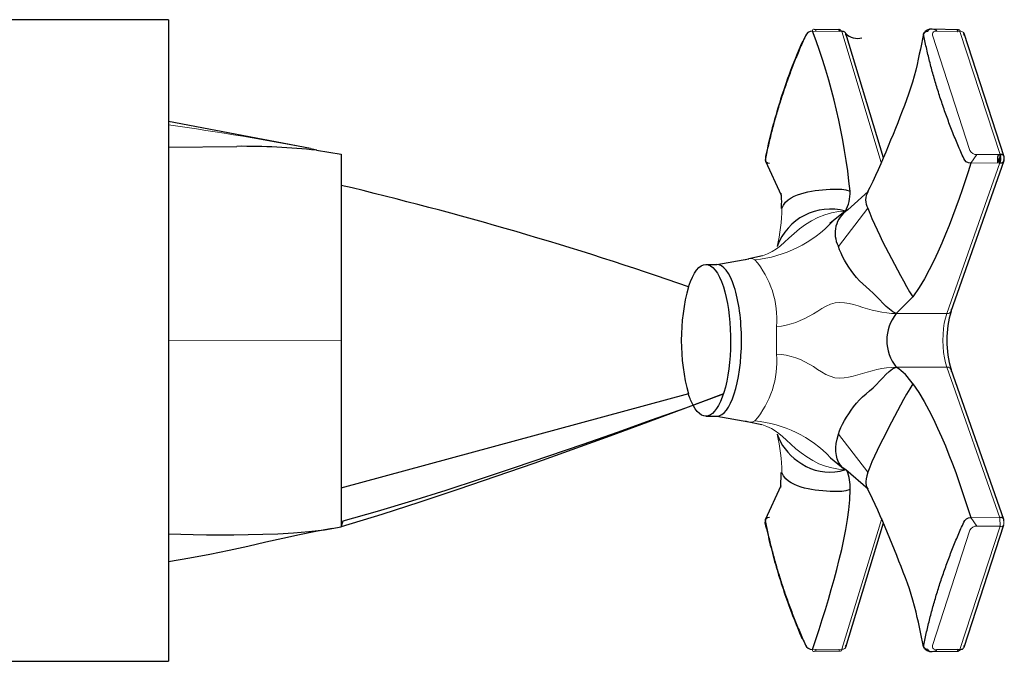
# Model space of a CAD drawing. Units: millimetres. Extents: x 28 to 642, y 123 to 524.
# Drawn here: x 312 to 397, y 385 to 440 of the extents above; entities that cross this region are included whole.
import ezdxf

# ---------------------------------------------------------------- set-up
doc = ezdxf.new("R2010")
doc.units = ezdxf.units.MM
doc.layers.get('0').update_dxf_attribs({"color": 106, "lineweight": 0})

# ---------------------------------------------------------------- blocks, each defined once
blk = doc.blocks.new('a', base_point=(162.998962, 125.470581))
at = {"color": 0, "linetype": 'Continuous', "lineweight": 30}
for p, q in [((324.961582, 440.314702), (269.961582, 440.314702)), ((324.961582, 440.314702), (324.961582, 439.920293)), ((324.961582, 439.920293), (324.961582, 385.684337)), ((380.311704, 439.495369), (382.548923, 439.464946)), ((382.511334, 439.465457), (382.677929, 439.300335)), ((386.249484, 428.479413), (383.027771, 439.119086)), ((392.695934, 439.45801), (390.444202, 439.495151)), ((393.172426, 439.126214), (393.12508, 439.218211)), ((396.610566, 428.565899), (393.175153, 439.118476)), ((337.139457, 429.286116), (324.961582, 431.598829)), ((324.961582, 429.393211), (330.803957, 429.458385)), ((337.654918, 429.126359), (339.753994, 428.79882)), ((339.753994, 428.79882), (339.753994, 412.833067)), ((376.143012, 428.200901), (377.478125, 425.264894)), ((392.053211, 415.335704), (396.610433, 428.256097)), ((396.249588, 428.041058), (396.250272, 428.764593)), ((384.95362, 425.594598), (383.192321, 424.019675)), ((382.987904, 423.908254), (381.65726, 422.836017)), ((381.657393, 422.83613), (381.773708, 422.932946)), ((371.965099, 419.338359), (374.713689, 419.825633)), ((375.887194, 420.081199), (374.71351, 419.825639)), ((371.03489, 419.327871), (371.966959, 419.327872)), ((388.768574, 416.550842), (387.356082, 415.126433)), ((339.753994, 412.833067), (339.753994, 396.830584)), ((396.586575, 397.470352), (392.053104, 410.319557)), ((369.538526, 408.231676), (339.741273, 400.163766)), ((371.03491, 406.32787), (371.966979, 406.327871)), ((371.965119, 406.317384), (374.713711, 405.830119)), ((374.713676, 405.83007), (375.836859, 405.600215)), ((381.72134, 402.766151), (382.980051, 401.74091)), ((377.451482, 400.204741), (377.492154, 401.507854)), ((384.957134, 400.056677), (383.02192, 401.714104)), ((376.143451, 397.45675), (377.476612, 400.386221)), ((339.762363, 396.843512), (339.923518, 397.355772)), ((383.028917, 386.539622), (386.24874, 397.173557)), ((393.174734, 386.537127), (396.582875, 397.004726)), ((383.021121, 386.679422), (382.968221, 386.584962)), ((382.550537, 386.190873), (380.311617, 386.160388)), ((390.443281, 386.160433), (392.694524, 386.190804)), ((269.961582, 385.314702), (324.961582, 385.314702)), ((324.961582, 385.684337), (324.961582, 385.314702))]:
    blk.add_line(p, q, dxfattribs=at)
at = {"color": 0, "linetype": 'Continuous', "lineweight": 0}
for p, q in [((380.173616, 439.33215), (382.677929, 439.300335)), ((386.074236, 428.070893), (382.67793, 439.300334)), ((392.814852, 439.31717), (390.821314, 439.335733)), ((396.250269, 428.764584), (392.814852, 439.31717)), ((393.176312, 438.97638), (393.114906, 439.076647)), ((390.457764, 438.982217), (393.67519, 429.099764)), ((391.688739, 415.125909), (396.249588, 428.041057)), ((393.750893, 428.026927), (396.249588, 428.041058)), ((394.268918, 428.746229), (393.750904, 428.026875)), ((396.250272, 428.764593), (394.268918, 428.746229)), ((396.561019, 428.272681), (396.611725, 428.42386)), ((396.611725, 428.42386), (396.569804, 428.552629)), ((384.923477, 424.146058), (382.390693, 420.884341)), ((391.688742, 415.125909), (387.355957, 415.126433)), ((377.093797, 411.632323), (377.093834, 414.022705)), ((339.753994, 412.833066), (324.961582, 412.822372)), ((391.688596, 410.529415), (387.355866, 410.528647)), ((396.246676, 397.623103), (391.688596, 410.529415)), ((384.925213, 401.515016), (382.392942, 404.778309)), ((386.117213, 397.568832), (382.681443, 386.365791)), ((392.814423, 386.338399), (396.250269, 396.890934)), ((393.750627, 397.628764), (396.246676, 397.623103)), ((393.750628, 397.628764), (394.268888, 396.909416)), ((396.250269, 396.890934), (394.268888, 396.909416)), ((396.250269, 396.890934), (396.246676, 397.623103)), ((396.567864, 397.097075), (396.573538, 397.345285)), ((393.675144, 396.55588), (390.45774, 386.673408)), ((382.681443, 386.365791), (380.173375, 386.323721)), ((390.821274, 386.319892), (392.814423, 386.338399))]:
    blk.add_line(p, q, dxfattribs=at)
at = {"color": 0, "linetype": 'Continuous', "lineweight": 30}
for points in [[(380.173645, 439.332184), (379.970978, 439.301056), (379.78302, 439.214386), (379.644867, 439.088257), (379.565582, 438.944061), (379.503082, 438.798035), (379.437958, 438.652222), (379.373688, 438.506348), (379.309845, 438.360443), (379.246399, 438.214508), (379.183472, 438.068542), (379.121063, 437.922546), (379.059204, 437.77652), (378.997803, 437.630463), (378.93692, 437.484406), (378.876495, 437.338287), (378.816559, 437.192169), (378.757111, 437.046021), (378.698181, 436.899841), (378.63974, 436.753662), (378.581787, 436.607452), (378.524323, 436.461212), (378.467377, 436.314972), (378.410919, 436.168701), (378.35498, 436.0224), (378.2995, 435.876099), (378.244537, 435.729797), (378.190063, 435.583466), (378.136108, 435.437134), (378.082642, 435.290771), (378.029694, 435.144409), (377.977234, 434.998016), (377.925262, 434.851654), (377.87381, 434.705261), (377.822845, 434.558868), (377.7724, 434.412445), (377.722443, 434.266052), (377.673004, 434.119629), (377.624054, 433.973206), (377.575623, 433.826782), (377.52771, 433.680389), (377.480286, 433.533966), (377.43338, 433.387543), (377.386963, 433.241119), (377.341064, 433.094696), (377.295685, 432.948303), (377.250793, 432.80191), (377.206421, 432.655487), (377.162537, 432.509094), (377.119171, 432.362732), (377.076324, 432.216339), (377.033966, 432.069977), (376.992126, 431.923615), (376.950806, 431.777283), (376.909973, 431.630951), (376.869659, 431.48465), (376.829865, 431.338348), (376.790558, 431.192047), (376.75177, 431.045776), (376.713501, 430.899536), (376.67572, 430.753296), (376.638458, 430.607086), (376.601685, 430.460876), (376.56546, 430.314728), (376.529724, 430.168579), (376.494507, 430.02243), (376.459778, 429.876343), (376.425568, 429.730255), (376.391846, 429.584198), (376.358612, 429.438171), (376.325928, 429.292175), (376.293793, 429.14624), (376.262238, 429.000305), (376.231049, 428.854401), (376.200104, 428.708496), (376.170166, 428.562653), (376.141296, 428.416901), (376.121857, 428.272308), (376.178223, 428.14621), (376.308563, 428.058746), (376.492798, 428.026978)], [(382.468231, 439.300385), (382.482788, 439.394958), (382.470978, 439.467651), (382.44165, 439.488037), (382.422119, 439.447876), (382.435181, 439.409088), (382.460327, 439.377045), (382.461823, 439.30307)], [(389.701813, 439.103333), (389.610748, 438.66394), (389.519135, 438.226624), (389.426575, 437.790833), (389.332733, 437.356049), (389.237274, 436.921661), (389.140259, 436.483826), (389.027924, 436.000549), (388.889038, 435.462677), (388.740387, 434.945831), (388.580627, 434.435516), (388.412079, 433.93454), (388.235931, 433.440277), (388.053253, 432.949982), (387.865356, 432.46167), (387.67334, 431.973297), (387.477661, 431.482483), (387.278625, 430.986755), (387.07663, 430.485291), (386.872101, 429.980408), (386.664948, 429.473785), (386.454651, 428.966339), (386.240753, 428.458923), (386.022827, 427.952454), (385.800323, 427.447754), (385.572388, 426.944977), (385.337921, 426.443726), (385.095245, 425.943787), (384.842621, 425.43869)], [(393.750916, 428.026886), (393.548279, 428.057983), (393.360321, 428.144684), (393.222137, 428.270813), (393.142853, 428.414978), (393.080353, 428.561035), (393.015228, 428.706848), (392.950958, 428.852722), (392.887115, 428.998627), (392.823669, 429.144562), (392.760742, 429.290527), (392.698334, 429.436523), (392.636475, 429.58255), (392.575104, 429.728607), (392.514191, 429.874664), (392.453766, 430.020782), (392.393829, 430.166901), (392.334381, 430.313049), (392.275452, 430.459229), (392.21701, 430.605408), (392.159058, 430.751617), (392.101624, 430.897858), (392.044647, 431.044098), (391.98819, 431.190369), (391.932251, 431.336639), (391.87677, 431.482941), (391.821808, 431.629272), (391.767365, 431.775604), (391.713379, 431.921936), (391.659912, 432.068298), (391.606964, 432.214661), (391.554504, 432.361023), (391.502533, 432.507416), (391.45108, 432.653809), (391.400116, 432.800201), (391.34967, 432.946625), (391.299713, 433.093018), (391.250275, 433.239441), (391.201324, 433.385834), (391.152893, 433.532257), (391.10498, 433.67868), (391.057556, 433.825104), (391.010651, 433.971527), (390.964233, 434.11792), (390.918335, 434.264343), (390.872955, 434.410767), (390.828064, 434.557159), (390.783691, 434.703552), (390.739807, 434.849945), (390.696442, 434.996338), (390.653595, 435.1427), (390.611237, 435.289062), (390.569397, 435.435425), (390.528076, 435.581757), (390.487244, 435.728088), (390.44693, 435.87442), (390.407135, 436.020721), (390.367828, 436.166992), (390.329041, 436.313263), (390.290771, 436.459503), (390.252991, 436.605743), (390.215729, 436.751953), (390.178955, 436.898163), (390.1427, 437.044312), (390.106995, 437.19046), (390.071747, 437.336578), (390.037048, 437.482697), (390.002838, 437.628784), (389.969086, 437.774811), (389.935883, 437.920837), (389.903198, 438.066833), (389.871063, 438.212799), (389.839508, 438.358734), (389.808319, 438.504639), (389.777374, 438.650543), (389.747437, 438.796356), (389.718567, 438.942108), (389.699097, 439.0867), (389.755493, 439.212799), (389.885803, 439.300262), (390.070068, 439.332031)], [(392.582123, 439.289948), (392.598633, 439.316681), (392.612518, 439.376373), (392.631256, 439.431732), (392.65802, 439.454163), (392.68692, 439.458191), (392.716522, 439.45282), (392.746063, 439.438049), (392.773804, 439.410309), (392.797546, 439.370178), (392.81485, 439.317169)], [(379.30188, 438.444946), (379.145447, 438.087219), (378.995636, 437.73175), (378.850952, 437.377747), (378.708252, 437.024017), (378.568695, 436.670807), (378.432251, 436.317993), (378.298645, 435.965485), (378.167786, 435.61322), (378.039734, 435.261139), (377.91452, 434.909271), (377.792175, 434.557617), (377.67276, 434.206146), (377.556213, 433.854889), (377.442535, 433.503845), (377.331787, 433.153015), (377.223907, 432.802429), (377.118896, 432.452087), (377.016785, 432.102051), (376.917572, 431.752228), (376.821259, 431.40271), (376.727783, 431.053589), (376.637207, 430.705017), (376.5495, 430.357056), (376.464691, 430.009613), (376.382721, 429.662018), (376.303619, 429.315735), (376.227325, 428.973175), (376.153961, 428.628113), (376.140961, 428.205261)], [(396.269287, 428.745453), (396.28363, 428.68219), (396.281372, 428.615448), (396.259674, 428.542969), (396.218658, 428.464294), (396.169434, 428.387421), (396.125427, 428.30954), (396.095947, 428.211304), (396.079163, 428.118713), (396.06778, 428.080383), (396.059113, 428.108765), (396.054047, 428.187439), (396.053589, 428.299072), (396.058777, 428.426392), (396.070618, 428.552155), (396.090088, 428.659027), (396.118286, 428.729797), (396.156464, 428.750031)], [(396.200897, 428.720459), (396.261169, 428.608154), (396.290588, 428.457642), (396.286621, 428.301331), (396.266998, 428.156952), (396.249573, 428.041046)], [(393.750885, 428.026917), (393.509369, 427.264252), (393.260712, 426.501312), (393.004456, 425.738159), (392.739929, 424.974792), (392.46637, 424.211304), (392.182922, 423.447662), (391.888458, 422.68399), (391.581635, 421.920288), (391.260468, 421.156738), (390.922638, 420.393555), (390.565094, 419.630951), (390.18335, 418.869476), (389.771027, 418.109833), (389.318115, 417.353851), (388.768585, 416.550842)], [(377.555542, 424.140717), (377.686798, 424.42984), (377.868652, 424.673553), (378.087067, 424.876556), (378.333099, 425.044281), (378.598938, 425.183228), (378.878571, 425.299438), (379.168427, 425.397797), (379.466278, 425.481232), (379.770752, 425.551666), (380.080353, 425.611053), (380.393982, 425.661072), (380.711182, 425.702667), (381.031647, 425.736816), (381.35495, 425.764313), (381.680908, 425.784332), (382.009613, 425.794647), (382.342743, 425.793854), (382.682068, 425.776154), (383.029083, 425.720398), (383.396881, 425.6026)], [(377.450653, 425.445282), (377.455536, 425.423767), (377.463165, 425.376831), (377.471771, 425.315369), (377.479431, 425.253387), (377.485168, 425.199127), (377.490082, 425.144501), (377.494629, 425.066437), (377.499146, 424.939575), (377.501984, 424.745941), (377.500031, 424.481781), (377.492035, 424.14267)], [(384.923462, 424.146057), (385.075073, 423.726624), (385.263824, 423.266357), (385.476868, 422.786865), (385.705444, 422.298309), (385.943298, 421.806946), (386.187317, 421.315308), (386.435913, 420.824371), (386.687683, 420.334808), (386.94165, 419.847137), (387.197571, 419.361511), (387.455353, 418.87793), (387.714417, 418.396515), (387.973846, 417.917603), (388.236816, 417.44455), (388.500854, 416.983582), (388.768463, 416.550873)], [(387.355988, 415.126221), (387.053772, 415.274597), (386.767792, 415.488464), (386.481812, 415.737701), (386.206696, 416.015472), (385.937561, 416.306976), (385.659668, 416.595398), (385.370178, 416.875183), (385.072571, 417.145752), (384.770996, 417.407257), (384.475616, 417.667023), (384.19693, 417.935516), (383.941467, 418.219666), (383.706024, 418.514526), (383.486755, 418.814056), (383.281982, 419.114685), (383.091217, 419.413635), (382.915466, 419.709961), (382.756989, 420.0047), (382.616943, 420.298645), (382.495575, 420.590607), (382.390686, 420.884338)], [(382.392944, 404.77832), (382.49469, 405.06488), (382.614929, 405.355988), (382.753876, 405.649231), (382.911407, 405.943329), (383.086548, 406.239075), (383.276855, 406.537567), (383.481232, 406.837799), (383.700165, 407.136963), (383.935303, 407.431366), (384.190369, 407.715057), (384.468445, 407.982971), (384.763275, 408.24176), (385.064667, 408.501709), (385.362488, 408.770264), (385.652374, 409.048065), (385.930817, 409.334625), (386.200226, 409.624878), (386.473236, 409.904236), (386.756042, 410.157715), (387.041473, 410.37326), (387.355774, 410.529205)], [(388.768433, 409.104858), (388.507477, 408.684052), (388.244049, 408.224731), (387.981445, 407.75296), (387.722565, 407.275299), (387.464447, 406.794983), (387.20752, 406.312531), (386.952209, 405.828125), (386.69873, 405.341858), (386.447327, 404.853821), (386.199066, 404.364319), (385.955383, 403.873779), (385.718018, 403.383331), (385.489838, 402.896729), (385.274811, 402.415192), (385.082703, 401.950134), (384.925201, 401.515015)], [(388.768433, 409.104889), (389.284241, 408.355103), (389.741333, 407.598022), (390.156769, 406.837219), (390.541016, 406.074432), (390.900635, 405.310516), (391.240143, 404.545959), (391.562775, 403.781067), (391.871033, 403.016022), (392.166748, 402.250946), (392.451233, 401.485931), (392.725769, 400.721008), (392.991241, 399.956268), (393.248383, 399.191711), (393.497772, 398.427368), (393.750641, 397.628754)], [(372.543549, 408.236298), (369.296478, 407.01767), (366.047363, 405.811554), (362.796265, 404.618988), (359.542969, 403.441772), (356.287323, 402.282593), (353.029053, 401.144257), (349.767883, 400.030365), (346.503357, 398.946381), (343.234985, 397.899902), (339.76236, 396.843506)], [(339.923523, 397.355774), (342.869202, 398.192108), (345.812897, 399.075653), (348.7547, 399.995972), (351.694672, 400.945984), (354.633026, 401.920502), (357.569824, 402.91571), (360.505188, 403.929077), (363.439148, 404.958221), (366.371826, 406.001038), (369.303253, 407.056091), (372.543518, 408.236145)], [(377.149323, 404.771393), (377.272186, 404.444489), (377.424622, 404.125458), (377.605896, 403.81485), (377.815918, 403.515045), (378.053741, 403.230347), (378.317413, 402.963104), (378.605377, 402.711121), (378.917389, 402.470947), (379.255341, 402.23877), (379.620422, 402.021729), (380.010101, 401.840668), (380.414948, 401.704041), (380.826569, 401.608643), (381.239441, 401.553802), (381.656433, 401.535004), (382.088013, 401.551575), (382.531403, 401.627289), (383.00351, 401.758301)], [(383.022125, 401.714447), (382.787537, 401.887665), (382.572845, 402.121399), (382.40509, 402.390869), (382.291565, 402.672546), (382.219147, 402.969696), (382.181183, 403.287628), (382.176117, 403.628723), (382.207092, 403.987701), (382.276031, 404.359222), (382.392944, 404.77832)], [(383.397339, 400.053314), (383.042358, 399.935364), (382.69574, 399.877533), (382.357117, 399.859558), (382.024719, 399.859131), (381.696808, 399.869629), (381.371826, 399.889465), (381.049469, 399.916718), (380.729858, 399.950684), (380.413361, 399.992096), (380.100281, 400.041626), (379.791107, 400.100189), (379.486908, 400.169464), (379.189178, 400.251495), (378.899445, 400.348511), (378.619873, 400.463226), (378.354156, 400.599945), (378.106506, 400.765137), (377.883209, 400.966187), (377.697266, 401.207733), (377.557281, 401.509674)], [(384.925201, 401.515015), (384.835938, 401.205963), (384.781952, 400.949066), (384.757477, 400.738312), (384.756744, 400.566772), (384.773773, 400.426239), (384.804169, 400.309753), (384.845032, 400.212097), (384.894623, 400.130554), (384.957214, 400.056763)], [(389.703339, 386.547882), (389.615631, 386.972229), (389.527313, 387.394684), (389.437988, 387.816223), (389.347198, 388.237823), (389.254578, 388.660431), (389.160736, 389.082886), (389.058655, 389.528564), (388.929169, 390.045441), (388.788757, 390.548645), (388.638031, 391.043152), (388.478455, 391.529663), (388.311401, 392.008728), (388.137543, 392.483582), (387.95816, 392.956024), (387.774384, 393.427612), (387.586914, 393.90033), (387.396118, 394.376404), (387.20224, 394.857849), (387.005768, 395.343933), (386.807007, 395.832367), (386.605713, 396.322052), (386.40152, 396.812134), (386.194, 397.301819), (385.982788, 397.790314), (385.767456, 398.276886), (385.54718, 398.761658), (385.320862, 399.245026), (385.086914, 399.727448), (384.843109, 400.216431)], [(380.17337, 386.32373), (380.458923, 387.179993), (380.73822, 388.036469), (381.010956, 388.893188), (381.276611, 389.750092), (381.534637, 390.607178), (381.784332, 391.464386), (382.024719, 392.321686), (382.2547, 393.178986), (382.472961, 394.036194), (382.677734, 394.893158), (382.866608, 395.749695), (383.03653, 396.605469), (383.183075, 397.45993), (383.300018, 398.312195), (383.377289, 399.160339), (383.397339, 400.053314)], [(324.961578, 396.236237), (326.002411, 396.200897), (327.081665, 396.177063), (328.199127, 396.164032), (329.354553, 396.161011), (330.547699, 396.167267), (331.77829, 396.182037), (333.045044, 396.20639), (334.341888, 396.249054), (335.661743, 396.320557), (336.997467, 396.431519), (338.342194, 396.592957), (339.753998, 396.830597)], [(376.141418, 397.452362), (376.092834, 397.180725), (376.146698, 396.917267), (376.23288, 396.665924), (376.297607, 396.428467), (376.343933, 396.199524), (376.387054, 395.972229), (376.438141, 395.741516), (376.495697, 395.508087), (376.555786, 395.273865), (376.615417, 395.040192), (376.674927, 394.806976), (376.73526, 394.573761), (376.797363, 394.340149), (376.861145, 394.106201), (376.926392, 393.872009), (376.992859, 393.637695), (377.060547, 393.40329), (377.129425, 393.168793), (377.199585, 392.934174), (377.270996, 392.699463), (377.343689, 392.46463), (377.417725, 392.229706), (377.493042, 391.994659), (377.569702, 391.759491), (377.647675, 391.524231), (377.726959, 391.288879), (377.807556, 391.053436), (377.889435, 390.817902), (377.972626, 390.582306), (378.057098, 390.346619), (378.142822, 390.11084), (378.229767, 389.874939), (378.317963, 389.638947), (378.407349, 389.402832), (378.498016, 389.166595), (378.590088, 388.930206), (378.683746, 388.693665), (378.7789, 388.45697), (378.874908, 388.220032), (378.9711, 387.982819), (379.067657, 387.74527), (379.166992, 387.507355), (379.272491, 387.267334)], [(376.492981, 397.628876), (376.314606, 397.599213), (376.183777, 397.516327), (376.124359, 397.39505), (376.134857, 397.254913), (376.166351, 397.112427), (376.195709, 396.970154), (376.225494, 396.82782), (376.255859, 396.685455), (376.28656, 396.543091), (376.31778, 396.400665), (376.349518, 396.25824), (376.381775, 396.115753), (376.41452, 395.973267), (376.447754, 395.83075), (376.481445, 395.688202), (376.515594, 395.545624), (376.550262, 395.403046), (376.585419, 395.260406), (376.621033, 395.117798), (376.657166, 394.975128), (376.693756, 394.832458), (376.730835, 394.689758), (376.768433, 394.547058), (376.806488, 394.404358), (376.845001, 394.261597), (376.884033, 394.118866), (376.923553, 393.976074), (376.963531, 393.833313), (377.003998, 393.690521), (377.044952, 393.547699), (377.086395, 393.404907), (377.128326, 393.262085), (377.170715, 393.119232), (377.213623, 392.97641), (377.256989, 392.833557), (377.300842, 392.690704), (377.345184, 392.547852), (377.390015, 392.404999), (377.435303, 392.262146), (377.48111, 392.119263), (377.527374, 391.97641), (377.574127, 391.833557), (377.621338, 391.690674), (377.669067, 391.547821), (377.717255, 391.404968), (377.76593, 391.262115), (377.815094, 391.119263), (377.864716, 390.97641), (377.914856, 390.833588), (377.965424, 390.690765), (378.01651, 390.547943), (378.068054, 390.405121), (378.120087, 390.262329), (378.172577, 390.119507), (378.225555, 389.976746), (378.279022, 389.833984), (378.332947, 389.691223), (378.387329, 389.548492), (378.44223, 389.405762), (378.497559, 389.263062), (378.553375, 389.120361), (378.60968, 388.977692), (378.666443, 388.835052), (378.723663, 388.692413), (378.781403, 388.549805), (378.839569, 388.407196), (378.898224, 388.264648), (378.957336, 388.122101), (379.016937, 387.979584), (379.076965, 387.837067), (379.137451, 387.694611), (379.198456, 387.552155), (379.259979, 387.40976), (379.321991, 387.267365), (379.384308, 387.125031), (379.446869, 386.982666), (379.510529, 386.840393), (379.57486, 386.698181), (379.651733, 386.557739), (379.790741, 386.436676), (379.975189, 386.353485), (380.17337, 386.32373)], [(390.070251, 386.323547), (389.891876, 386.35321), (389.761047, 386.436096), (389.70163, 386.557373), (389.712128, 386.69751), (389.743652, 386.839996), (389.77298, 386.982269), (389.802765, 387.124603), (389.83313, 387.266968), (389.863831, 387.409332), (389.89505, 387.551758), (389.926788, 387.694183), (389.959045, 387.83667), (389.991791, 387.979156), (390.025024, 388.121674), (390.058716, 388.264221), (390.092865, 388.406799), (390.127533, 388.549377), (390.162689, 388.691986), (390.198303, 388.834625), (390.234436, 388.977295), (390.271027, 389.119965), (390.308136, 389.262634), (390.345703, 389.405365), (390.383759, 389.548065), (390.422272, 389.690826), (390.461304, 389.833557), (390.500824, 389.976349), (390.540802, 390.11911), (390.581268, 390.261902), (390.622223, 390.404724), (390.663666, 390.547516), (390.705597, 390.690338), (390.748016, 390.833191), (390.790894, 390.976013), (390.834259, 391.118866), (390.878113, 391.261719), (390.922455, 391.404572), (390.967285, 391.547424), (391.012573, 391.690277), (391.05838, 391.83316), (391.104645, 391.976013), (391.151398, 392.118866), (391.198639, 392.261749), (391.246338, 392.404602), (391.294525, 392.547455), (391.343201, 392.690308), (391.392365, 392.83316), (391.441986, 392.976013), (391.492126, 393.118835), (391.542694, 393.261688), (391.593781, 393.40451), (391.645325, 393.547302), (391.697357, 393.690125), (391.749847, 393.832916), (391.802826, 393.975708), (391.856293, 394.118469), (391.910217, 394.26123), (391.9646, 394.403961), (392.01947, 394.546692), (392.074829, 394.689392), (392.130646, 394.832092), (392.186951, 394.974762), (392.243713, 395.117401), (392.300934, 395.26004), (392.358643, 395.402649), (392.41684, 395.545227), (392.475494, 395.687805), (392.534607, 395.830353), (392.594177, 395.97287), (392.654205, 396.115387), (392.714722, 396.257843), (392.775726, 396.400299), (392.83725, 396.542694), (392.899261, 396.685089), (392.961578, 396.827454), (393.024139, 396.969788), (393.087769, 397.112061), (393.1521, 397.254303), (393.228973, 397.394714), (393.367981, 397.515808), (393.552429, 397.598999), (393.750641, 397.628754)], [(338.978668, 396.690582), (337.590118, 396.442688), (336.193054, 396.16098), (334.768524, 395.850098), (333.297607, 395.514679), (331.765289, 395.162964), (330.163208, 394.809326), (328.492004, 394.467163), (326.769775, 394.146881), (324.961578, 393.850006)], [(392.814423, 386.338318), (392.778412, 386.247925), (392.7258, 386.198669), (392.670197, 386.19516), (392.620544, 386.238617), (392.58374, 386.355408)]]:
    blk.add_lwpolyline(points, dxfattribs=at)
at = {"color": 0, "linetype": 'Continuous', "lineweight": 0}
for points in [[(380.456268, 439.335846), (380.459198, 439.407501), (380.428741, 439.454315), (380.381226, 439.482452), (380.325043, 439.494781), (380.266113, 439.490997), (380.211945, 439.468536), (380.172577, 439.422913), (380.173645, 439.332184)], [(390.070068, 439.332031), (390.123993, 439.414307), (390.22171, 439.464325), (390.335388, 439.489441), (390.453461, 439.494965), (390.568359, 439.483765), (390.674225, 439.456268), (390.763855, 439.409943), (390.82132, 439.335724)], [(383.003784, 423.897186), (382.409332, 423.863251), (381.809601, 423.761414), (381.21759, 423.593903), (380.643433, 423.364655), (380.094452, 423.078125), (379.571808, 422.744476), (379.072144, 422.376068), (378.596466, 421.984436), (378.157104, 421.592346), (377.775208, 421.236145), (377.431091, 420.928192), (377.092926, 420.665161), (376.728912, 420.440094), (376.328888, 420.247589), (375.887207, 420.081207)], [(387.355957, 415.126434), (386.950012, 415.140472), (386.537659, 415.180786), (386.122559, 415.244232), (385.707733, 415.327148), (385.295746, 415.425781), (384.88858, 415.536499), (384.48764, 415.655701), (384.092621, 415.777313), (383.700195, 415.890747), (383.307465, 415.98645), (382.912048, 416.052979), (382.512878, 416.075073), (382.113251, 416.035248), (381.722473, 415.920624), (381.345062, 415.75174), (380.978577, 415.549805), (380.61731, 415.330841), (380.254059, 415.111053), (379.884186, 414.901093), (379.506989, 414.705353), (379.122559, 414.526733), (378.730743, 414.3685), (378.331482, 414.234314), (377.925049, 414.12854), (377.512543, 414.056213), (377.093842, 414.022705)], [(391.688599, 410.529419), (391.575836, 410.896515), (391.48291, 411.322144), (391.412994, 411.791962), (391.369324, 412.293091), (391.353973, 412.81073), (391.367554, 413.328827), (391.408997, 413.831512), (391.476196, 414.30423), (391.567841, 414.733032), (391.688751, 415.125916)], [(377.093842, 411.632294), (377.511871, 411.604004), (377.927948, 411.543732), (378.339813, 411.452179), (378.74472, 411.329803), (379.14035, 411.177917), (379.525146, 410.999756), (379.895782, 410.795227), (380.253967, 410.572235), (380.605774, 410.342957), (380.957886, 410.118958), (381.317352, 409.914368), (381.689697, 409.744019), (382.077087, 409.62677), (382.475037, 409.583008), (382.87439, 409.601288), (383.271545, 409.664703), (383.667084, 409.75824), (384.06308, 409.870453), (384.461914, 409.99176), (384.866547, 410.111572), (385.277252, 410.223328), (385.692474, 410.323273), (386.11026, 410.407623), (386.528168, 410.472473), (386.943207, 410.513947), (387.355865, 410.528656)], [(375.836853, 405.60022), (376.266113, 405.447845), (376.649078, 405.272003), (376.983856, 405.070618), (377.292419, 404.840424), (377.600983, 404.57489), (377.936493, 404.266479), (378.32074, 403.914856), (378.75174, 403.541138), (379.211121, 403.174103), (379.69278, 402.829987), (380.196747, 402.518982), (380.725494, 402.253754), (381.276062, 402.041962), (381.841522, 401.886993), (382.413055, 401.79187), (383.003418, 401.758331)], [(380.17337, 386.32373), (380.168976, 386.242432), (380.204559, 386.192505), (380.257385, 386.166992), (380.316162, 386.160614), (380.373199, 386.170593), (380.422394, 386.196381), (380.456268, 386.239838), (380.456238, 386.320007)], [(390.821289, 386.319885), (390.766022, 386.247345), (390.677032, 386.200378), (390.571564, 386.172394), (390.456879, 386.160706), (390.338837, 386.165741), (390.224976, 386.190247), (390.126526, 386.23941), (390.070251, 386.323547)]]:
    blk.add_lwpolyline(points, dxfattribs=at)
at = {"color": 0, "linetype": 'Continuous', "lineweight": 30}
for centre, radius, start, end in [((329.449203, 420.180446), 54.219496, 5.738948, 20.684711), ((382.7567, 439.040201), 0.271797, 346.422482, 106.846821), ((384.016143, 440.092808), 1.385806, 224.428685, 286.224821), ((390.330397, 438.807907), 0.695182, 81.392764, 154.604818), ((331.166236, 366.086914), 63.372507, 84.123212, 90.327542), ((396.301693, 428.35446), 0.317705, 260.560628, 12.617609), ((396.317601, 428.473994), 0.298366, 350.326812, 103.046971), ((268.947558, 128.02434), 306.383327, 70.833322, 76.637918), ((379.990615, 425.489592), 3.408187, 332.145648, 1.89318), ((386.072586, 424.84673), 1.34588, 146.242978, 211.372854), ((381.688419, 419.2593), 4.821006, 74.165669, 160.388398), ((384.516845, 422.010882), 2.406162, 123.399385, 207.916863), ((386.269893, 412.82787), 17.351185, 164.639451, 195.360549), ((390.192913, 412.827484), 3.651505, 140.980155, 219.017583), ((400.644295, 412.827472), 8.949763, 163.726027, 196.273102), ((384.606332, 406.389427), 4.969575, 33.121411, 56.399064), ((379.451921, 400.201216), 3.948199, 357.853282, 21.504862), ((396.343134, 397.405391), 0.238123, 345.379534, 113.895698), ((392.881814, 386.629022), 0.298334, 256.944734, 9.711791), ((390.330498, 386.849182), 0.696663, 205.977913, 278.589522)]:
    blk.add_arc(centre, radius, start, end, dxfattribs=at)
at = {"color": 0, "linetype": 'Continuous', "lineweight": 0}
for centre, radius, start, end in [((390.748424, 439.046999), 0.297792, 75.831831, 192.564754), ((392.882259, 439.026578), 0.298307, 350.312461, 103.05948), ((294.647894, 210.486158), 222.87345, 78.872035, 82.182799), ((394.242916, 429.377882), 0.632188, 206.099357, 272.357243), ((361.32986, 424.514398), 16.229973, 347.050665, 358.680732), ((374.234195, 430.150859), 10.463994, 275.48519, 317.201496), ((374.845191, 419.048433), 0.788846, 60.434863, 119.546844), ((369.282213, 414.638326), 7.835842, 355.493926, 40.569938), ((391.742354, 415.444935), 0.3235, 260.460496, 11.764212), ((369.284277, 411.016737), 7.833744, 319.422361, 4.507025), ((391.74227, 410.210491), 0.323408, 348.232661, 99.552418), ((374.845195, 406.607319), 0.788845, 240.434964, 299.546875), ((374.315278, 395.784508), 10.178112, 43.308418, 84.820034), ((361.311792, 401.134269), 16.249811, 1.323812, 12.933864), ((394.242809, 396.277866), 0.632088, 87.635398, 153.906718), ((396.365648, 397.060847), 0.205385, 235.821885, 10.159984), ((382.764987, 386.616069), 0.263853, 251.540598, 13.893005), ((390.748461, 386.608691), 0.297837, 167.450067, 284.150667), ((382.563395, 386.318011), 0.12735, 170.713935, 22.035879)]:
    blk.add_arc(centre, radius, start, end, dxfattribs=at)
at = {"color": 0, "linetype": 'Continuous', "lineweight": 30, "extrusion": (0, 0, -1)}
for start_param, end_param in [(5.497788168, 7.068583724), (0.785398417, 3.6835998), (3.690717975, 3.926991606)]:
    blk.add_ellipse((371.0349, 412.82787), major_axis=(-0.00001, 6.5), ratio=0.325569, start_param=start_param, end_param=end_param, dxfattribs=at)
at = {"color": 0, "linetype": 'Continuous', "lineweight": 30}
for start_param, end_param in [(1.570795591, 3.141592654), (0, 1.570795591)]:
    blk.add_ellipse((371.966969, 412.827872), major_axis=(0.00001, -6.5), ratio=0.325569, start_param=start_param, end_param=end_param, dxfattribs=at)

msp = doc.modelspace()

# ---------------------------------------------------------------- block references
at = {"color": 7, "linetype": 'Continuous', "lineweight": 0, "true_color": 0xf7f7f7}
msp.add_blockref('a', (162.998962, 125.470581), dxfattribs=at)

doc.saveas('drawing.dxf')
